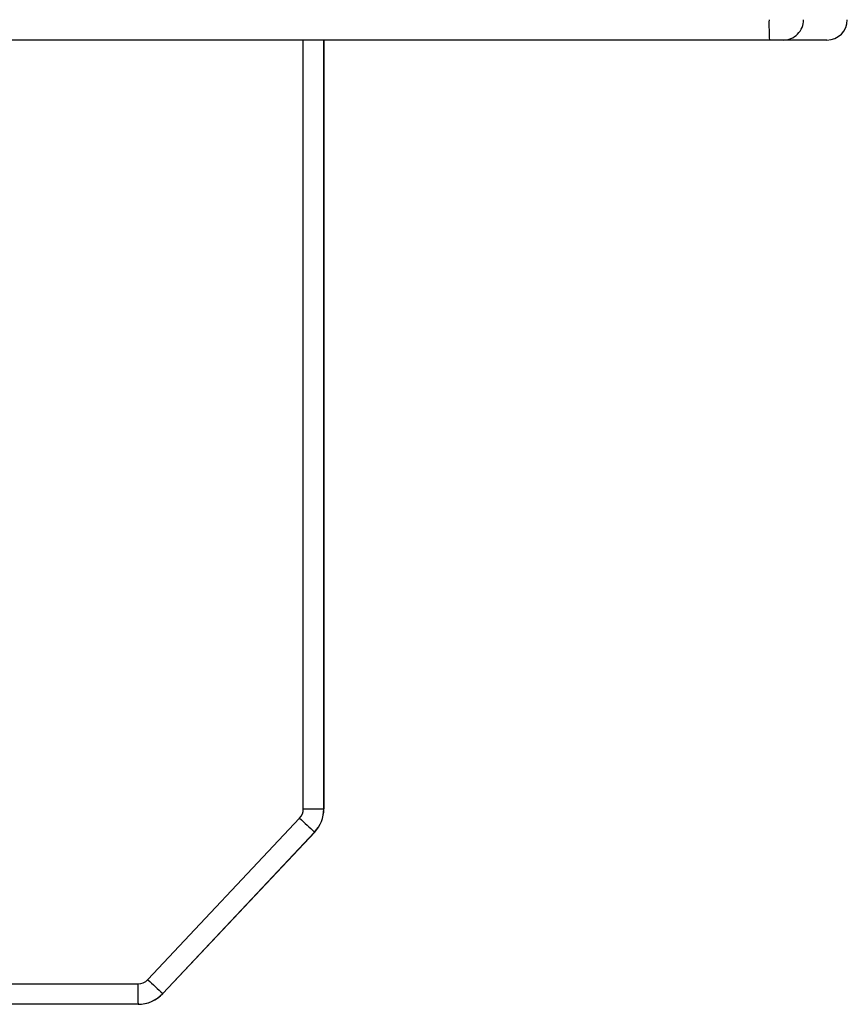
# Model space of a CAD drawing. Units: millimetres. Extents: x -8552 to 393296, y -3372 to 12239.
# Drawn here: x -3026 to -2904, y 4105 to 4250 of the extents above; entities that cross this region are included whole.
import ezdxf

# ---------------------------------------------------------------- set-up
doc = ezdxf.new("R2010")
doc.units = ezdxf.units.MM
doc.layers.add('Toestel 2D', color=7, linetype='Continuous', lineweight=20)

# ---------------------------------------------------------------- blocks, each defined once
blk = doc.blocks.new('WD1418-1')
at = {"color": 7, "linetype": 'Continuous', "lineweight": 25}
for p, q in [((35084.28, 25620.46), (35084.26, 25620.46)), ((35084.28, 25620.46), (35376.96, 25620.46)), ((35080.61, 25618.89), (35058.27, 25595.12)), ((35058.3, 25595.12), (35080.64, 25618.89)), ((35080.64, 25618.89), (35080.61, 25618.89)), ((35082.83, 25616.83), (35060.49, 25593.06)), ((35376.97, 25617.46), (35084.29, 25617.46)), ((35058.3, 25595.12), (35058.27, 25595.12)), ((35056.92, 25591.69), (35056.92, 25478.56)), ((35056.94, 25591.69), (35056.92, 25591.69)), ((35059.95, 25591.69), (35056.94, 25591.69)), ((34982.88, 25478.56), (34989.32, 25478.56)), ((34989.32, 25478.56), (34991.36, 25478.56)), ((34991.36, 25478.56), (35435.65, 25478.56))]:
    blk.add_line(p, q, dxfattribs=at)
at = {"color": 8, "linetype": 'Continuous', "lineweight": 25}
for p, q in [((35056.94, 25478.56), (35056.94, 25591.69)), ((35059.95, 25591.69), (35059.95, 25478.56))]:
    blk.add_line(p, q, dxfattribs=at)
at = {"color": 7, "linetype": 'Continuous', "lineweight": 25}
for centre, radius, start, end in [((35084.26, 25615.46), 5, 89.9915, 136.7771), ((35084.28, 25615.46), 5, 90.0024, 136.7771), ((34802.07, 25618.16), 282.22, 359.8594, 0.4685), ((34784.8, 25300.72), 434.46, 46.6867, 47.0831), ((35084.29, 25615.46), 2, 90.0126, 136.7653), ((35061.92, 25591.7), 5, 136.7879, 180.0019), ((35061.94, 25591.7), 5, 136.7879, 180.0019), ((34788.87, 25305.15), 395.82, 46.6673, 47.1025), ((35061.95, 25591.7), 2, 136.7556, 180.0204), ((34982.88, 25475.56), 3, 90.0055, 179.999), ((34989.32, 25475.56), 3, 89.9964, 179.999), ((34948.31, 25476.31), 43.1, 358.998, 2.9871)]:
    blk.add_arc(centre, radius, start, end, dxfattribs=at)
blk = doc.blocks.new('VPL-03-WD1418-1')
at = {"layer": 'Toestel 2D', "rotation": 179.9999999999999}
blk.add_blockref('WD1418-1', (32076.11, 29725.28), dxfattribs=at)

msp = doc.modelspace()

# ---------------------------------------------------------------- block references
msp.add_blockref('VPL-03-WD1418-1', (0, 0))

doc.saveas('drawing.dxf')
